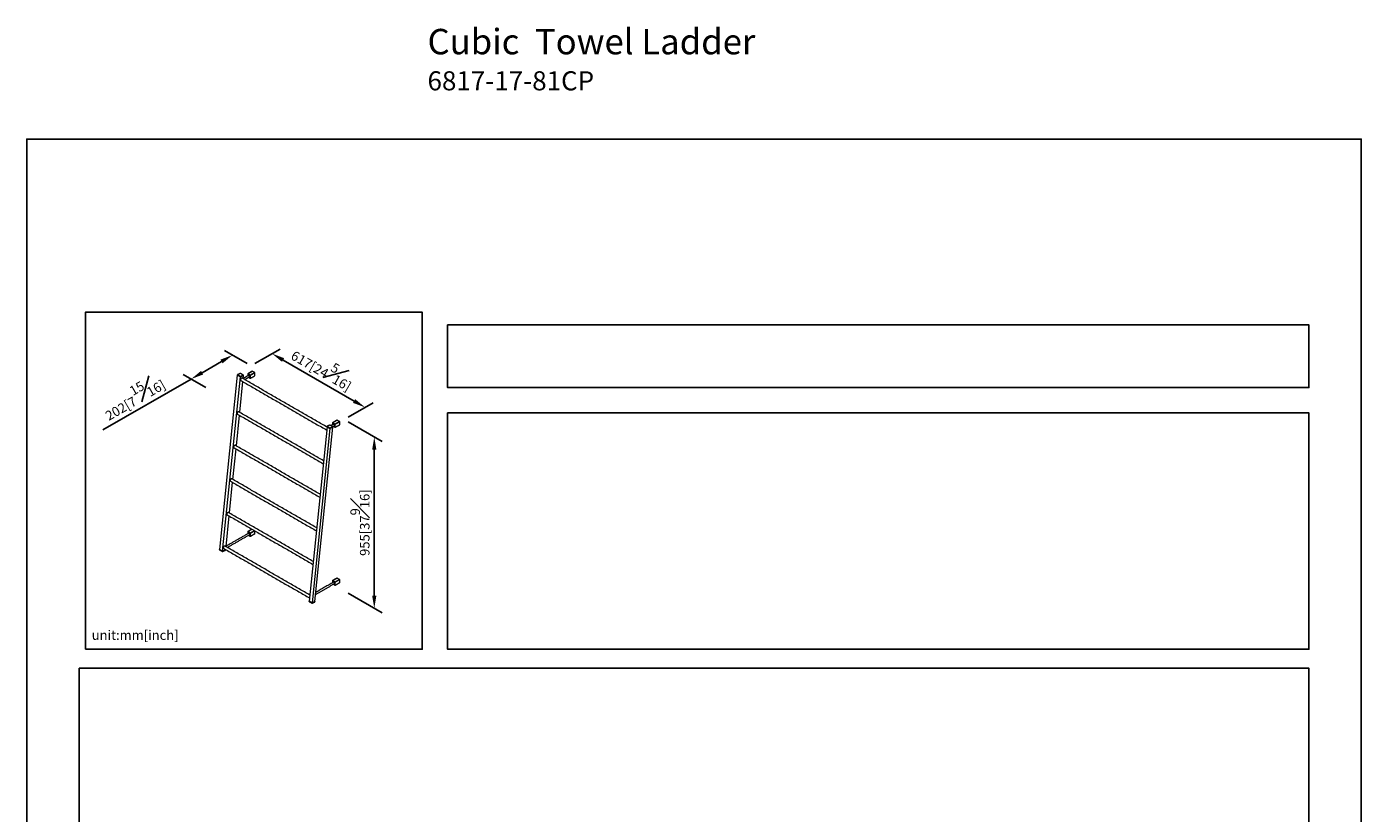
# Model space of a CAD drawing. Units: millimetres. Extents: x -1944 to 210, y -26 to 2119.
# Drawn here: x 0 to 210, y 191 to 315 of the extents above; entities that cross this region are included whole.
import ezdxf

# ---------------------------------------------------------------- set-up
doc = ezdxf.new("R2010")
doc.units = ezdxf.units.MM
doc.layers.add('DIM', color=6, linetype='Continuous')
doc.layers.add('圖紙邊界', color=255, linetype='Continuous', plot=False)
doc.styles.add('勝泰-1.5', font='simplex.shx', dxfattribs={"height": 1.5, "bigfont": 'chineset.shx'})
doc.dimstyles.new('比例1／8', dxfattribs={"dimtxt": 1.5, "dimasz": 2, "dimexe": 1.25, "dimexo": 0.625, "dimgap": 0.5, "dimtad": 1, "dimdec": 0, "dimlfac": 8, "dimdsep": 46, "dimtxsty": '勝泰-1.5', "dimcen": 2.5, "dimadec": 0, "dimazin": 0, "dimtfac": 1, "dimtdec": 0, "dimtmove": 0, "dimatfit": 3, "dimfxl": 0, "dimfrac": 1, "dimarcsym": 0})

# ---------------------------------------------------------------- blocks, each defined once
blk = doc.blocks.new('*D1')
at = {"layer": 'Defpoints', "color": 0}
for p in [(35.3, 261.33), (53.25, 254.79), (49.94, 252.88)]:
    blk.add_point(p, dxfattribs=at)
at = {"layer": 'DIM', "color": 0, "lineweight": -2}
for p, q in [((35.92, 261.69), (39.86, 263.96)), ((40.35, 262.24), (51.52, 255.79)), ((50.56, 253.24), (54.5, 255.51))]:
    blk.add_line(p, q, dxfattribs=at)
at = {"layer": 'DIM', "color": 0}
for points in [[(40.51, 262.53), (40.18, 261.95), (38.61, 263.24)], [(51.35, 255.5), (51.69, 256.08), (53.25, 254.79)]]:
    blk.add_solid(points, dxfattribs=at)
at = {"layer": 'DIM', "color": 0, "insert": (46.7, 261.17), "char_height": 1.5, "attachment_point": 5, "rotation": 330, "style": '勝泰-1.5'}
blk.add_mtext('{\\A0;617[24{\\H1x;\\S5#16;}]}', dxfattribs=at)
blk = doc.blocks.new('*D2')
at = {"layer": 'Defpoints', "color": 0}
for p in [(35.3, 261.33), (25.88, 259.25), (28.79, 257.57)]:
    blk.add_point(p, dxfattribs=at)
at = {"layer": 'DIM', "color": 0, "lineweight": -2}
for p, q in [((34.67, 261.69), (31.13, 263.73)), ((30.65, 262.01), (27.61, 260.25)), ((25.88, 259.25), (12, 251.25)), ((28.17, 257.93), (24.63, 259.98))]:
    blk.add_line(p, q, dxfattribs=at)
at = {"layer": 'DIM', "color": 0}
for points in [[(30.82, 261.72), (30.48, 262.3), (32.38, 263.01)], [(27.44, 260.54), (27.77, 259.97), (25.88, 259.25)]]:
    blk.add_solid(points, dxfattribs=at)
at = {"layer": 'DIM', "color": 0, "insert": (16.72, 256.57), "char_height": 1.5, "attachment_point": 5, "rotation": 30, "style": '勝泰-1.5'}
blk.add_mtext('{\\A0;202[7{\\H1x;\\S15#16;}]}', dxfattribs=at)
blk = doc.blocks.new('*D3')
at = {"layer": 'Defpoints', "color": 0}
for p in [(49.94, 252.88), (49.94, 225.94), (54.69, 223.19)]:
    blk.add_point(p, dxfattribs=at)
at = {"layer": 'DIM', "color": 0, "lineweight": -2}
for p, q in [((50.56, 252.52), (55.94, 249.41)), ((54.69, 248.13), (54.69, 225.19)), ((50.56, 225.58), (55.94, 222.47))]:
    blk.add_line(p, q, dxfattribs=at)
at = {"layer": 'DIM', "color": 0}
for points in [[(55.03, 248.13), (54.36, 248.13), (54.69, 250.13)], [(54.36, 225.19), (55.03, 225.19), (54.69, 223.19)]]:
    blk.add_solid(points, dxfattribs=at)
at = {"layer": 'DIM', "color": 0, "insert": (52.44, 236.66), "char_height": 1.5, "attachment_point": 5, "rotation": 90, "style": '勝泰-1.5'}
blk.add_mtext('{\\A0;955[37{\\H1x;\\S9#16;}]}', dxfattribs=at)

msp = doc.modelspace()

# ---------------------------------------------------------------- linework, layer by layer
at = {"color": 7, "linetype": 'Continuous', "lineweight": 15}
for p, q in [((34.799, 260.088), (35.494, 260.489)), ((35.895, 260.258), (35.494, 260.489)), ((30.367, 232.438), (33.182, 259.869)), ((30.815, 232.18), (33.63, 259.614)), ((33.172, 259.876), (33.176, 259.919)), ((33.172, 259.876), (33.62, 259.617)), ((33.176, 259.919), (33.624, 259.66)), ((33.634, 260.13), (33.189, 259.938)), ((33.189, 259.938), (33.637, 259.679)), ((33.977, 258.855), (33.482, 254.035)), ((33.624, 259.66), (33.62, 259.617)), ((34.081, 259.871), (33.634, 260.13)), ((33.637, 259.679), (34.081, 259.871)), ((33.643, 259.615), (34.087, 259.807)), ((33.643, 259.615), (33.647, 259.658)), ((33.647, 259.658), (34.092, 259.85)), ((34.074, 259.801), (34.025, 259.319)), ((34.092, 259.85), (34.087, 259.807)), ((35.188, 259.836), (34.787, 260.067)), ((34.787, 260.067), (34.787, 259.759)), ((35.199, 259.856), (34.799, 260.088)), ((34.92, 259.528), (35.188, 259.373)), ((35.188, 259.373), (35.188, 259.836)), ((35.895, 260.258), (35.199, 259.856)), ((35.211, 259.836), (35.906, 260.237)), ((35.211, 259.373), (35.211, 259.836)), ((35.211, 259.373), (35.906, 259.775)), ((35.906, 259.775), (35.906, 260.237)), ((33.435, 253.573), (32.94, 248.753)), ((47.715, 252.001), (47.27, 251.809)), ((48.162, 251.743), (47.715, 252.001)), ((48.533, 252.132), (48.132, 252.363)), ((48.132, 252.363), (48.132, 252.055)), ((48.144, 252.384), (48.839, 252.785)), ((48.545, 252.152), (48.144, 252.384)), ((48.533, 251.669), (48.533, 252.132)), ((49.24, 252.554), (48.545, 252.152)), ((48.557, 252.132), (49.252, 252.533)), ((48.557, 251.669), (48.557, 252.132)), ((48.557, 251.669), (49.252, 252.071)), ((49.24, 252.554), (48.839, 252.785)), ((49.252, 252.071), (49.252, 252.533)), ((47.263, 251.741), (44.448, 224.31)), ((47.711, 251.485), (44.895, 224.051)), ((45.34, 224.243), (48.155, 251.673)), ((47.253, 251.747), (47.257, 251.79)), ((47.253, 251.747), (47.7, 251.488)), ((47.257, 251.79), (47.705, 251.531)), ((47.27, 251.809), (47.718, 251.551)), ((47.705, 251.531), (47.7, 251.488)), ((47.718, 251.551), (48.162, 251.743)), ((47.724, 251.487), (48.168, 251.678)), ((47.724, 251.487), (47.728, 251.53)), ((47.728, 251.53), (48.173, 251.721)), ((48.173, 251.721), (48.168, 251.678)), ((48.266, 251.824), (48.533, 251.669)), ((32.893, 248.291), (32.398, 243.471)), ((32.351, 243.009), (31.856, 238.189)), ((31.809, 237.728), (31.314, 232.91)), ((35.188, 234.992), (34.787, 235.223)), ((34.787, 235.223), (34.787, 234.914)), ((34.799, 235.244), (35.455, 235.623)), ((35.199, 235.012), (34.799, 235.244)), ((35.856, 235.391), (35.199, 235.012)), ((35.211, 234.992), (35.879, 235.378)), ((35.906, 234.931), (35.906, 235.362)), ((34.92, 234.684), (35.188, 234.529)), ((35.188, 234.529), (35.188, 234.992)), ((35.211, 234.529), (35.211, 234.992)), ((35.211, 234.529), (35.906, 234.931)), ((30.351, 232.39), (30.355, 232.433)), ((30.799, 232.132), (30.351, 232.39)), ((30.355, 232.445), (30.368, 232.451)), ((30.803, 232.175), (30.355, 232.433)), ((30.367, 232.438), (30.815, 232.18)), ((30.803, 232.175), (30.799, 232.132)), ((31.259, 232.372), (30.815, 232.18)), ((31.266, 232.322), (30.822, 232.13)), ((30.822, 232.13), (30.826, 232.173)), ((31.271, 232.365), (30.826, 232.173)), ((31.267, 232.446), (31.259, 232.372)), ((31.26, 232.383), (31.271, 232.377)), ((31.271, 232.365), (31.266, 232.322)), ((48.533, 227.288), (48.132, 227.519)), ((48.132, 227.519), (48.132, 227.21)), ((48.144, 227.539), (48.839, 227.941)), ((48.545, 227.308), (48.144, 227.539)), ((48.266, 226.979), (48.533, 226.825)), ((48.533, 226.825), (48.533, 227.288)), ((49.24, 227.71), (48.545, 227.308)), ((48.557, 227.288), (49.252, 227.689)), ((48.557, 226.825), (48.557, 227.288)), ((48.557, 226.825), (49.252, 227.226)), ((49.24, 227.71), (48.839, 227.941)), ((49.252, 227.226), (49.252, 227.689)), ((44.432, 224.261), (44.436, 224.304)), ((44.879, 224.003), (44.432, 224.261)), ((44.436, 224.316), (44.449, 224.322)), ((44.884, 224.046), (44.436, 224.304)), ((44.895, 224.051), (44.448, 224.31)), ((44.884, 224.046), (44.879, 224.003)), ((45.34, 224.243), (44.895, 224.051)), ((45.347, 224.193), (44.903, 224.001)), ((44.903, 224.001), (44.907, 224.044)), ((45.352, 224.236), (44.907, 224.044)), ((45.341, 224.254), (45.352, 224.248)), ((45.352, 224.236), (45.347, 224.193))]:
    msp.add_line(p, q, dxfattribs=at)
at = {"color": 7, "linetype": 'Continuous', "lineweight": 15, "flags": 128}
for points in [[(33.92, 259.377), (33.901, 259.389), (33.871, 259.396), (33.837, 259.391), (33.801, 259.376), (33.765, 259.35), (33.731, 259.316), (33.701, 259.275), (33.677, 259.229), (33.66, 259.183), (33.651, 259.137), (33.651, 259.095), (33.659, 259.059), (33.676, 259.031), (33.7, 259.013), (33.708, 259.01)], [(34.799, 260.088), (34.796, 260.089), (34.794, 260.089), (34.792, 260.089), (34.79, 260.089), (34.79, 260.089)], [(35.039, 259.596), (35.053, 259.601), (35.071, 259.616), (35.081, 259.641), (35.084, 259.673), (35.077, 259.709), (35.063, 259.746), (35.042, 259.781), (35.016, 259.811), (34.987, 259.832)], [(35.903, 259.767), (35.903, 259.767), (35.904, 259.768), (35.906, 259.77), (35.906, 259.772), (35.906, 259.775)], [(33.377, 254.095), (33.359, 254.107), (33.329, 254.114), (33.295, 254.11), (33.259, 254.094), (33.223, 254.068), (33.189, 254.034), (33.159, 253.993), (33.135, 253.948), (33.117, 253.901), (33.109, 253.855), (33.108, 253.813), (33.117, 253.777), (33.134, 253.749), (33.158, 253.732), (33.166, 253.728)], [(48.384, 251.892), (48.398, 251.896), (48.416, 251.912), (48.427, 251.937), (48.429, 251.969), (48.423, 252.005), (48.408, 252.042), (48.387, 252.077), (48.361, 252.106), (48.333, 252.128)], [(32.835, 248.813), (32.817, 248.826), (32.787, 248.832), (32.753, 248.828), (32.717, 248.812), (32.681, 248.787), (32.647, 248.752), (32.617, 248.711), (32.592, 248.666), (32.575, 248.619), (32.567, 248.573), (32.566, 248.531), (32.575, 248.495), (32.592, 248.468), (32.616, 248.45), (32.624, 248.447)], [(32.293, 243.532), (32.275, 243.544), (32.245, 243.551), (32.211, 243.546), (32.175, 243.53), (32.139, 243.505), (32.105, 243.47), (32.075, 243.429), (32.05, 243.384), (32.033, 243.337), (32.024, 243.291), (32.024, 243.249), (32.033, 243.213), (32.05, 243.186), (32.074, 243.168), (32.082, 243.165)], [(31.751, 238.25), (31.732, 238.262), (31.703, 238.269), (31.669, 238.264), (31.633, 238.249), (31.597, 238.223), (31.562, 238.189), (31.532, 238.148), (31.508, 238.102), (31.491, 238.055), (31.482, 238.009), (31.482, 237.967), (31.491, 237.932), (31.507, 237.904), (31.531, 237.886), (31.539, 237.883)], [(35.039, 234.752), (35.053, 234.756), (35.071, 234.772), (35.081, 234.797), (35.084, 234.829), (35.077, 234.865), (35.063, 234.902), (35.042, 234.937), (35.016, 234.966), (34.987, 234.988)], [(30.355, 232.445), (30.353, 232.444), (30.351, 232.443), (30.351, 232.441), (30.35, 232.439), (30.351, 232.438), (30.351, 232.436), (30.353, 232.435), (30.355, 232.433)], [(31.209, 232.968), (31.19, 232.98), (31.161, 232.987), (31.127, 232.982), (31.091, 232.967), (31.054, 232.941), (31.02, 232.907), (30.99, 232.866), (30.966, 232.82), (30.949, 232.774), (30.94, 232.728), (30.94, 232.686), (30.949, 232.65), (30.965, 232.622), (30.989, 232.604), (30.997, 232.601)], [(31.271, 232.365), (31.273, 232.366), (31.274, 232.367), (31.275, 232.369), (31.276, 232.37), (31.275, 232.372), (31.274, 232.374), (31.273, 232.375), (31.271, 232.377)], [(48.384, 227.048), (48.398, 227.052), (48.416, 227.068), (48.427, 227.093), (48.429, 227.125), (48.423, 227.161), (48.408, 227.198), (48.387, 227.233), (48.361, 227.262), (48.333, 227.284)], [(49.248, 227.219), (49.248, 227.219), (49.25, 227.22), (49.251, 227.222), (49.252, 227.224), (49.252, 227.226)], [(44.436, 224.316), (44.434, 224.315), (44.432, 224.314), (44.431, 224.312), (44.431, 224.311), (44.431, 224.309), (44.432, 224.307), (44.434, 224.306), (44.436, 224.304)], [(45.352, 224.236), (45.354, 224.237), (45.355, 224.238), (45.356, 224.24), (45.356, 224.242), (45.356, 224.243), (45.355, 224.245), (45.354, 224.246), (45.352, 224.248)]]:
    msp.add_lwpolyline(points, dxfattribs=at)
at = {"color": 7, "linetype": 'Continuous', "lineweight": 15}
for centre, radius, start, end in [((35.489, 260.482), 0.00839, 54.40101, 114.29995), ((33.174, 259.883), 0.00743, 181.77427, 250.03974), ((33.179, 259.926), 0.00772, 183.28902, 248.56304), ((33.201, 259.916), 0.0252, 118.14545, 173.53238), ((33.184, 259.931), 0.0089, 56.09485, 110.53831), ((33.633, 259.643), 0.029, 241.73489, 289.71398), ((33.649, 259.657), 0.0252, 118.14545, 173.53238), ((33.638, 259.686), 0.029, 241.74682, 289.70205), ((33.629, 260.122), 0.0089, 56.107, 110.49773), ((33.637, 260.123), 0.00742, 63.14772, 118.23044), ((33.624, 259.66), 0.0232, 355.50478, 56.46555), ((34.085, 259.865), 0.00742, 63.1777, 118.22814), ((34.069, 259.852), 0.0232, 355.50723, 56.46558), ((34.085, 259.814), 0.00687, 286.1575, 347.40589), ((34.09, 259.857), 0.00686, 286.12018, 347.47966), ((34.79, 260.075), 0.00827, 185.2259, 246.06158), ((34.812, 260.066), 0.0256, 122.60912, 177.39285), ((34.949, 259.786), 0.0596, 50.04719, 136.65212), ((35.196, 259.373), 0.00838, 174.38224, 234.28007), ((35.213, 259.835), 0.0256, 122.60912, 177.39285), ((35.199, 259.859), 0.0256, 242.60966, 297.38997), ((35.199, 259.396), 0.0256, 242.60966, 297.38997), ((35.185, 259.835), 0.0256, 2.60701, 57.39138), ((35.203, 259.373), 0.00839, 305.7067, 5.61477), ((35.881, 260.236), 0.0256, 2.60701, 57.39138), ((47.71, 251.994), 0.0089, 56.09453, 110.51161), ((47.718, 251.995), 0.00742, 63.14772, 118.23044), ((48.136, 252.371), 0.00894, 187.69937, 243.58639), ((48.158, 252.362), 0.0256, 122.60912, 177.39285), ((48.139, 252.377), 0.00799, 52.77286, 115.94247), ((48.294, 252.082), 0.0596, 50.04468, 136.65476), ((48.559, 252.131), 0.0256, 122.60912, 177.39285), ((48.545, 252.155), 0.0256, 242.61134, 297.38668), ((48.531, 252.131), 0.0256, 2.6103, 57.3897), ((48.835, 252.778), 0.00839, 54.40757, 114.29483), ((49.226, 252.532), 0.0256, 2.6103, 57.3897), ((49.244, 252.07), 0.00822, 305.0263, 6.27257), ((47.255, 251.754), 0.00743, 181.79594, 250.0249), ((47.26, 251.797), 0.00772, 183.27031, 248.58147), ((47.282, 251.787), 0.0252, 118.14545, 173.53238), ((47.265, 251.802), 0.00889, 56.0848, 110.54865), ((47.714, 251.514), 0.029, 241.73414, 289.71682), ((47.73, 251.529), 0.0252, 118.14545, 173.53238), ((47.719, 251.557), 0.029, 241.74607, 289.70489), ((47.705, 251.531), 0.0232, 355.5014, 56.46624), ((48.166, 251.736), 0.00742, 63.1777, 118.22814), ((48.15, 251.723), 0.0232, 355.50385, 56.46627), ((48.166, 251.685), 0.00687, 286.13526, 347.41925), ((48.171, 251.728), 0.00686, 286.10371, 347.4814), ((48.545, 251.692), 0.0256, 242.61134, 297.38668), ((48.541, 251.668), 0.00838, 174.38224, 234.28007), ((48.548, 251.668), 0.00839, 305.71716, 5.59464), ((34.79, 235.231), 0.00827, 185.2259, 246.06158), ((34.812, 235.222), 0.0256, 122.60583, 177.39453), ((34.794, 235.237), 0.00788, 52.23987, 116.46103), ((34.949, 234.942), 0.0596, 50.04575, 136.65511), ((35.196, 234.528), 0.00839, 174.38397, 234.27162), ((35.213, 234.991), 0.0256, 122.60583, 177.39453), ((35.199, 235.015), 0.0256, 242.60966, 297.38997), ((35.199, 234.552), 0.0256, 242.60966, 297.38997), ((35.185, 234.991), 0.0256, 2.60533, 57.39467), ((35.203, 234.528), 0.00838, 305.70341, 5.62021), ((35.898, 234.93), 0.00812, 304.6105, 6.70179), ((30.353, 232.397), 0.00743, 181.78479, 250.01796), ((30.36, 232.388), 0.0093, 167.28869, 232.10714), ((30.807, 232.129), 0.00902, 166.16819, 233.25242), ((30.812, 232.157), 0.029, 241.7436, 289.70874), ((30.817, 232.2), 0.029, 241.7433, 289.70929), ((30.812, 232.13), 0.00977, 298.03699, 359.27245), ((31.257, 232.322), 0.00955, 297.241, 0.04712), ((31.264, 232.328), 0.00687, 286.14303, 347.41343), ((48.136, 227.527), 0.00894, 187.69937, 243.58639), ((48.158, 227.518), 0.0256, 122.60583, 177.39453), ((48.154, 227.687), 0.148, 262.72697, 265.97421), ((48.294, 227.238), 0.0596, 50.04324, 136.65774), ((48.559, 227.287), 0.0256, 122.60583, 177.39453), ((48.545, 227.31), 0.0256, 242.61134, 297.38668), ((48.545, 226.848), 0.0256, 242.61134, 297.38668), ((48.541, 226.824), 0.00839, 174.38397, 234.27162), ((48.531, 227.287), 0.0256, 2.60862, 57.39299), ((48.548, 226.824), 0.00839, 305.71387, 5.60008), ((48.835, 227.934), 0.00838, 54.38865, 114.30235), ((49.226, 227.688), 0.0256, 2.60862, 57.39299), ((44.434, 224.268), 0.00743, 181.80646, 250.00312), ((44.441, 224.259), 0.0093, 167.28869, 232.10714), ((44.893, 224.028), 0.029, 241.74285, 289.71158), ((44.888, 224.001), 0.00902, 166.16819, 233.25242), ((44.898, 224.071), 0.029, 241.74255, 289.71213), ((44.893, 224.001), 0.00977, 298.0548, 359.26515), ((45.338, 224.193), 0.00955, 297.25321, 0.04366), ((45.345, 224.2), 0.00687, 286.12078, 347.42679)]:
    msp.add_arc(centre, radius, start, end, dxfattribs=at)
for points in [[(35.486, 260.49), (34.79, 260.089)], [(33.171, 259.925), (33.167, 259.882)], [(33.626, 260.131), (33.181, 259.939)], [(34.088, 259.871), (33.641, 260.13)], [(33.681, 259.026), (47.209, 251.216)], [(47.257, 251.678), (33.893, 259.392)], [(34.936, 259.845), (34.023, 259.317)], [(34.092, 259.812), (34.097, 259.855)], [(34.289, 259.164), (35.069, 259.614)], [(34.782, 260.074), (34.782, 259.756)], [(34.915, 259.525), (35.191, 259.366)], [(35.208, 259.366), (35.903, 259.767)], [(46.715, 246.396), (33.351, 254.11)], [(33.139, 253.744), (46.667, 245.934)], [(47.706, 252.002), (47.262, 251.81)], [(48.169, 251.743), (47.721, 252.001)], [(48.281, 252.14), (47.881, 251.909)], [(48.127, 252.37), (48.127, 252.052)], [(48.831, 252.786), (48.136, 252.384)], [(48.553, 251.662), (49.248, 252.063)], [(47.252, 251.797), (47.248, 251.754)], [(48.147, 251.755), (48.414, 251.909)], [(48.173, 251.684), (48.177, 251.727)], [(48.261, 251.821), (48.536, 251.662)], [(32.597, 248.462), (46.125, 240.653)], [(46.172, 241.114), (32.809, 248.829)], [(32.055, 243.18), (45.583, 235.371)], [(45.63, 235.832), (32.267, 243.547)], [(31.513, 237.898), (45.041, 230.089)], [(45.088, 230.55), (31.724, 238.265)], [(34.782, 235.23), (34.782, 234.912)], [(35.45, 235.625), (34.79, 235.244)], [(34.936, 235), (31.312, 232.908)], [(31.579, 232.755), (35.069, 234.769)], [(34.915, 234.681), (35.191, 234.522)], [(35.208, 234.522), (35.903, 234.923)], [(30.35, 232.44), (30.346, 232.397)], [(30.354, 232.381), (30.802, 232.122)], [(30.817, 232.121), (31.261, 232.313)], [(30.971, 232.617), (44.499, 224.807)], [(44.546, 225.269), (31.182, 232.983)], [(31.271, 232.327), (31.276, 232.37)], [(45.454, 225.356), (48.414, 227.065)], [(48.281, 227.296), (45.488, 225.684)], [(48.127, 227.526), (48.127, 227.208)], [(48.831, 227.942), (48.136, 227.54)], [(48.261, 226.977), (48.536, 226.817)], [(48.553, 226.817), (49.248, 227.219)], [(44.431, 224.311), (44.427, 224.268)], [(44.435, 224.252), (44.883, 223.993)], [(44.898, 223.993), (45.342, 224.184)], [(45.352, 224.198), (45.356, 224.241)]]:
    msp.add_open_spline(points, degree=1, dxfattribs=at)
for points, knots in [([(33.181, 259.939), (33.18, 259.938), (33.176, 259.936), (33.173, 259.932), (33.171, 259.928), (33.171, 259.926), (33.171, 259.925)], [0, 0, 0, 0, 0.29473, 0.6318646, 0.9561469, 1, 1, 1, 1]), ([(33.64, 260.13), (33.639, 260.13), (33.637, 260.132), (33.632, 260.132), (33.628, 260.132), (33.626, 260.131), (33.626, 260.131)], [0, 0, 0, 0, 0.21388079, 0.55802361, 0.93507517, 1, 1, 1, 1]), ([(34.095, 259.864), (34.094, 259.865), (34.093, 259.868), (34.09, 259.87), (34.089, 259.871), (34.088, 259.871)], [0, 0, 0, 0, 0.590411, 0.8596589, 1, 1, 1, 1]), ([(34.097, 259.855), (34.097, 259.856), (34.097, 259.859), (34.096, 259.862), (34.095, 259.864)], [0, 0, 0, 0, 0.3922753, 1, 1, 1, 1]), ([(34.79, 260.089), (34.789, 260.087), (34.785, 260.085), (34.782, 260.08), (34.782, 260.076), (34.782, 260.074)], [0, 0, 0, 0, 0.3513978, 0.6932311, 1, 1, 1, 1]), ([(35.191, 259.366), (35.191, 259.366), (35.193, 259.365), (35.197, 259.363), (35.202, 259.364), (35.206, 259.364), (35.208, 259.366), (35.208, 259.366)], [0, 0, 0, 0, 0.0468137, 0.332886, 0.6487025, 0.9904451, 1, 1, 1, 1]), ([(47.721, 252.001), (47.72, 252.002), (47.718, 252.003), (47.713, 252.004), (47.709, 252.003), (47.707, 252.002), (47.706, 252.002)], [0, 0, 0, 0, 0.2139426, 0.5580291, 0.9350702, 1, 1, 1, 1]), ([(48.136, 252.384), (48.134, 252.383), (48.131, 252.381), (48.128, 252.376), (48.128, 252.372), (48.127, 252.37)], [0, 0, 0, 0, 0.35138262, 0.6932219, 1, 1, 1, 1]), ([(47.262, 251.81), (47.261, 251.809), (47.257, 251.808), (47.254, 251.803), (47.252, 251.799), (47.252, 251.797), (47.252, 251.797)], [0, 0, 0, 0, 0.2947142, 0.6318515, 0.9561243, 1, 1, 1, 1]), ([(48.176, 251.735), (48.175, 251.737), (48.174, 251.739), (48.171, 251.742), (48.17, 251.742), (48.169, 251.743)], [0, 0, 0, 0, 0.5904431, 0.8597055, 1, 1, 1, 1]), ([(48.177, 251.727), (48.177, 251.728), (48.178, 251.731), (48.177, 251.733), (48.176, 251.735)], [0, 0, 0, 0, 0.3922742, 1, 1, 1, 1]), ([(48.536, 251.662), (48.537, 251.661), (48.538, 251.66), (48.542, 251.659), (48.547, 251.659), (48.551, 251.66), (48.553, 251.662), (48.553, 251.662)], [0, 0, 0, 0, 0.0467954, 0.3328772, 0.6486865, 0.9904479, 1, 1, 1, 1]), ([(34.79, 235.244), (34.789, 235.243), (34.785, 235.241), (34.782, 235.236), (34.782, 235.232), (34.782, 235.23)], [0, 0, 0, 0, 0.3513658, 0.6932304, 1, 1, 1, 1]), ([(35.191, 234.522), (35.191, 234.521), (35.193, 234.52), (35.197, 234.519), (35.202, 234.519), (35.206, 234.52), (35.208, 234.522), (35.208, 234.522)], [0, 0, 0, 0, 0.0468033, 0.3328889, 0.648698, 0.9904293, 1, 1, 1, 1]), ([(30.346, 232.397), (30.346, 232.396), (30.346, 232.393), (30.347, 232.39), (30.347, 232.389)], [0, 0, 0, 0, 0.3932811, 1, 1, 1, 1]), ([(30.347, 232.389), (30.348, 232.387), (30.35, 232.384), (30.352, 232.382), (30.354, 232.381), (30.354, 232.381)], [0, 0, 0, 0, 0.590221, 0.8593438, 1, 1, 1, 1]), ([(30.802, 232.122), (30.803, 232.122), (30.805, 232.12), (30.81, 232.12), (30.815, 232.12), (30.816, 232.121), (30.817, 232.121)], [0, 0, 0, 0, 0.2138293, 0.5573817, 0.933814, 1, 1, 1, 1]), ([(31.261, 232.313), (31.263, 232.314), (31.266, 232.316), (31.269, 232.32), (31.271, 232.324), (31.271, 232.327), (31.271, 232.327)], [0, 0, 0, 0, 0.2958537, 0.6328551, 0.9569917, 1, 1, 1, 1]), ([(48.136, 227.54), (48.134, 227.539), (48.131, 227.537), (48.128, 227.531), (48.128, 227.528), (48.127, 227.526)], [0, 0, 0, 0, 0.3513506, 0.6932212, 1, 1, 1, 1]), ([(48.536, 226.817), (48.537, 226.817), (48.538, 226.816), (48.542, 226.815), (48.547, 226.815), (48.551, 226.816), (48.553, 226.817), (48.553, 226.817)], [0, 0, 0, 0, 0.0467849, 0.3328801, 0.6486819, 0.9904321, 1, 1, 1, 1]), ([(44.427, 224.268), (44.427, 224.267), (44.426, 224.264), (44.427, 224.261), (44.428, 224.26)], [0, 0, 0, 0, 0.3933009, 1, 1, 1, 1]), ([(44.428, 224.26), (44.429, 224.258), (44.431, 224.255), (44.433, 224.253), (44.435, 224.252), (44.435, 224.252)], [0, 0, 0, 0, 0.5902406, 0.8593677, 1, 1, 1, 1]), ([(44.883, 223.994), (44.884, 223.993), (44.886, 223.992), (44.891, 223.991), (44.895, 223.991), (44.897, 223.993), (44.898, 223.993)], [0, 0, 0, 0, 0.2138123, 0.5574199, 0.9337767, 1, 1, 1, 1]), ([(45.342, 224.185), (45.344, 224.185), (45.347, 224.187), (45.35, 224.192), (45.352, 224.196), (45.352, 224.198), (45.352, 224.198)], [0, 0, 0, 0, 0.2958658, 0.6328576, 0.9569856, 1, 1, 1, 1])]:
    msp.add_open_spline(points, degree=3, knots=knots, dxfattribs=at)
at = {"layer": '圖紙邊界', "ltscale": 10}
for points in [[(0, 0), (210, 0), (210, 297), (0, 297)], [(9.232, 216.75), (9.232, 269.75), (62.232, 269.75), (62.232, 216.75)], [(66.232, 267.75), (66.232, 257.917), (201.768, 257.917), (201.768, 267.75)], [(8.232, 213.75), (8.232, 20.25), (201.768, 20.25), (201.768, 213.75)]]:
    msp.add_lwpolyline(points, close=True, dxfattribs=at)
at = {"layer": '圖紙邊界'}
msp.add_lwpolyline([(66.232, 253.917), (66.232, 216.75), (201.768, 216.75), (201.768, 253.917)], close=True, dxfattribs=at)

# ---------------------------------------------------------------- texts
at = {"layer": 'DIM', "insert": (63.071, 314.333), "char_height": 4, "width": 132.53678, "attachment_point": 1}
msp.add_mtext('{\\fArial|b1|i0|c0|p34;Cubic\\fArial|b0|i0|c0|p34;  Towel Ladder\\P\\H0.75x;6817-17-81CP}', dxfattribs=at)
at = {"layer": 'DIM', "insert": (10.232, 217.75), "char_height": 1.5, "width": 29.90869, "attachment_point": 7, "style": '勝泰-1.5'}
msp.add_mtext('{unit:mm[inch]}', dxfattribs=at)

# ---------------------------------------------------------------- dimensions: what is measured, and where the dimension line sits
at = {"layer": 'DIM'}
for base, p1, p2, angle, text, override, picture, middle in [((53.252, 254.791), (35.299, 261.328), (49.937, 252.877), 330, '{\\A0;617[24{\\H1x;\\S5#16;}]}', {"dimlfac": 10}, '*D1', (45.577, 259.222)), ((25.875, 259.254), (35.299, 261.328), (28.791, 257.571), 210, '{\\A0;202[7{\\H1x;\\S15#16;}]}', {"dimlfac": 10}, '*D2', (17.849, 254.62)), ((54.695, 223.192), (49.937, 252.877), (49.937, 225.939), 270, '{\\A0;955[37{\\H1x;\\S9#16;}]}', {"dimlfac": 10, "dimtolj": 0}, '*D3', (54.695, 236.661))]:
    dim = msp.add_linear_dim(base=base, p1=p1, p2=p2, angle=angle, text=text, dimstyle='比例1／8', override=override, dxfattribs=at)
    dim.commit()
    dim.dimension.update_dxf_attribs({"geometry": picture, "text_midpoint": middle, "dimtype": 161})

doc.saveas('drawing.dxf')
